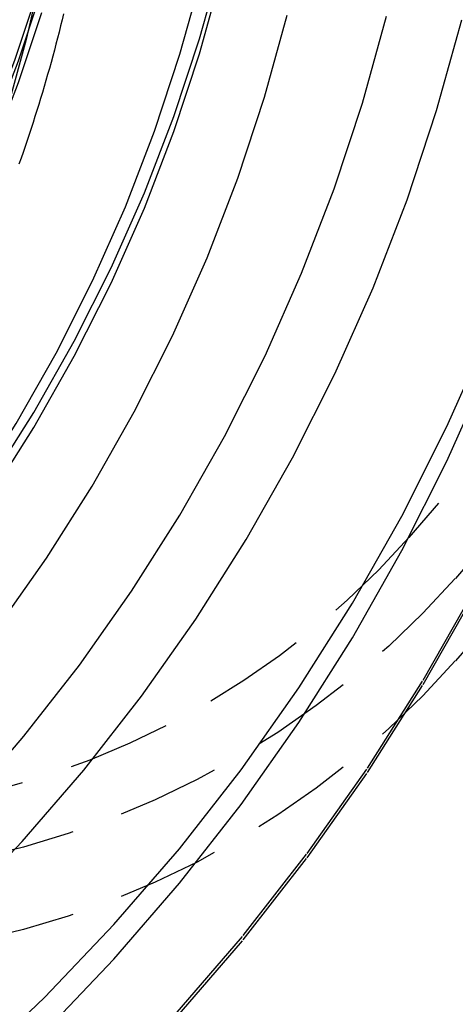
# Model space of a CAD drawing. Extents: x 1363 to 2081, y -69 to 415.
# Drawn here: x 1969 to 1980, y 305 to 328 of the extents above; entities that cross this region are included whole.
import ezdxf

# ---------------------------------------------------------------- set-up
doc = ezdxf.new("R2010")
doc.units = 0
doc.header["$LTSCALE"] = 10
doc.linetypes.add('VERDECKT', pattern=[0.375, 0.25, -0.125])
doc.layers.get('0').update_dxf_attribs({"linetype": 'CONTINUOUS'})
doc.layers.add('STEMPEL', color=3, linetype='CONTINUOUS')

# ---------------------------------------------------------------- blocks, each defined once
blk = doc.blocks.new('A$C79955547')
at = {"color": 1, "linetype": 'VERDECKT'}
for points in [[(-332.151, -63.271, 0), (-329.893, -62.136, 0), (-327.694, -60.892, 0), (-325.558, -59.542, 0), (-323.492, -58.088, 0), (-321.499, -56.535, 0), (-319.585, -54.886, 0), (-317.754, -53.146, 0), (-316.011, -51.318, 0), (-314.36, -49.406, 0), (-312.805, -47.416, 0), (-311.349, -45.352, 0), (-309.997, -43.22, 0), (-308.751, -41.023, 0)], [(-332.151, -63.271, 0), (-329.893, -62.136, 0), (-327.694, -60.892, 0), (-325.558, -59.542, 0), (-323.492, -58.088, 0), (-321.499, -56.535, 0), (-319.585, -54.886, 0), (-317.754, -53.146, 0), (-316.011, -51.318, 0), (-314.36, -49.406, 0), (-312.805, -47.416, 0), (-311.349, -45.352, 0), (-309.997, -43.22, 0), (-308.751, -41.023, 0)], [(-332.151, -63.376, 0), (-329.893, -62.241, 0), (-327.694, -60.997, 0), (-325.558, -59.646, 0), (-323.492, -58.193, 0), (-321.499, -56.64, 0), (-319.585, -54.991, 0), (-317.754, -53.251, 0), (-316.011, -51.422, 0), (-314.36, -49.511, 0), (-312.805, -47.521, 0), (-311.349, -45.457, 0), (-309.997, -43.325, 0), (-308.751, -41.128, 0)], [(-332.151, -63.376, 0), (-329.893, -62.241, 0), (-327.694, -60.997, 0), (-325.558, -59.646, 0), (-323.492, -58.193, 0), (-321.499, -56.64, 0), (-319.585, -54.991, 0), (-317.754, -53.251, 0), (-316.011, -51.422, 0), (-314.36, -49.511, 0), (-312.805, -47.521, 0), (-311.349, -45.457, 0), (-309.997, -43.325, 0), (-308.751, -41.128, 0)], [(-339.801, -63.246, 0), (-337.494, -62.485, 0), (-335.227, -61.612, 0), (-333.006, -60.629, 0), (-330.836, -59.538, 0), (-328.722, -58.342, 0), (-326.669, -57.044, 0), (-324.683, -55.647, 0), (-322.768, -54.154, 0), (-320.928, -52.569, 0), (-319.168, -50.896, 0), (-317.493, -49.139, 0), (-315.906, -47.302, 0), (-314.411, -45.389, 0), (-313.012, -43.405, 0), (-311.713, -41.356, 0), (-310.515, -39.245, 0), (-309.423, -37.077, 0), (-308.438, -34.859, 0)], [(-339.801, -63.246, 0), (-337.494, -62.485, 0), (-335.227, -61.612, 0), (-333.006, -60.629, 0), (-330.836, -59.538, 0), (-328.722, -58.342, 0), (-326.669, -57.044, 0), (-324.683, -55.647, 0), (-322.768, -54.154, 0), (-320.928, -52.569, 0), (-319.168, -50.896, 0), (-317.493, -49.139, 0), (-315.906, -47.302, 0), (-314.411, -45.389, 0), (-313.012, -43.405, 0), (-311.713, -41.356, 0), (-310.515, -39.245, 0), (-309.423, -37.077, 0), (-308.438, -34.859, 0)], [(-337.494, -63.322, 0), (-335.227, -62.449, 0), (-333.006, -61.466, 0), (-330.836, -60.375, 0), (-328.722, -59.179, 0), (-326.669, -57.881, 0), (-324.683, -56.484, 0), (-322.768, -54.991, 0), (-320.928, -53.407, 0), (-319.168, -51.734, 0), (-317.493, -49.976, 0), (-315.906, -48.139, 0), (-314.411, -46.227, 0), (-313.012, -44.243, 0), (-311.713, -42.193, 0), (-310.515, -40.082, 0), (-309.423, -37.915, 0), (-308.438, -35.697, 0)], [(-337.494, -63.322, 0), (-335.227, -62.449, 0), (-333.006, -61.466, 0), (-330.836, -60.375, 0), (-328.722, -59.179, 0), (-326.669, -57.881, 0), (-324.683, -56.484, 0), (-322.768, -54.991, 0), (-320.928, -53.407, 0), (-319.168, -51.734, 0), (-317.493, -49.976, 0), (-315.906, -48.139, 0), (-314.411, -46.227, 0), (-313.012, -44.243, 0), (-311.713, -42.193, 0), (-310.515, -40.082, 0), (-309.423, -37.915, 0), (-308.438, -35.697, 0)], [(-340.672, -60.379, 0), (-338.505, -59.664, 0), (-336.375, -58.844, 0), (-334.289, -57.92, 0), (-332.25, -56.895, 0), (-330.264, -55.772, 0), (-328.336, -54.553, 0), (-326.47, -53.24, 0), (-324.671, -51.838, 0), (-322.943, -50.349, 0), (-321.29, -48.778, 0), (-319.716, -47.127, 0), (-318.225, -45.401, 0), (-316.821, -43.605, 0), (-315.507, -41.741, 0), (-314.286, -39.815, 0), (-313.161, -37.832, 0), (-312.135, -35.797, 0), (-311.21, -33.713, 0), (-310.388, -31.586, 0), (-309.672, -29.422, 0), (-309.064, -27.226, 0)], [(-340.672, -60.379, 0), (-338.505, -59.664, 0), (-336.375, -58.844, 0), (-334.289, -57.92, 0), (-332.25, -56.895, 0), (-330.264, -55.772, 0), (-328.336, -54.553, 0), (-326.47, -53.24, 0), (-324.671, -51.838, 0), (-322.943, -50.349, 0), (-321.29, -48.778, 0), (-319.716, -47.127, 0), (-318.225, -45.401, 0), (-316.821, -43.605, 0), (-315.507, -41.741, 0), (-314.286, -39.815, 0), (-313.161, -37.832, 0), (-312.135, -35.797, 0), (-311.21, -33.713, 0), (-310.388, -31.586, 0), (-309.672, -29.422, 0), (-309.064, -27.226, 0)], [(-341.216, -58.953, 0), (-339.137, -58.267, 0), (-337.093, -57.48, 0), (-335.091, -56.593, 0), (-333.134, -55.61, 0), (-331.229, -54.532, 0), (-329.378, -53.362, 0), (-327.587, -52.102, 0), (-325.861, -50.757, 0), (-324.202, -49.328, 0), (-322.616, -47.82, 0), (-321.106, -46.236, 0), (-319.675, -44.579, 0), (-318.328, -42.855, 0), (-317.066, -41.067, 0), (-315.895, -39.219, 0), (-314.815, -37.316, 0), (-313.83, -35.362, 0), (-312.943, -33.362, 0), (-312.154, -31.322, 0), (-311.467, -29.245, 0), (-310.883, -27.137, 0)], [(-341.216, -58.953, 0), (-339.137, -58.267, 0), (-337.093, -57.48, 0), (-335.091, -56.593, 0), (-333.134, -55.61, 0), (-331.229, -54.532, 0), (-329.378, -53.362, 0), (-327.587, -52.102, 0), (-325.861, -50.757, 0), (-324.202, -49.328, 0), (-322.616, -47.82, 0), (-321.106, -46.236, 0), (-319.675, -44.579, 0), (-318.328, -42.855, 0), (-317.066, -41.067, 0), (-315.895, -39.219, 0), (-314.815, -37.316, 0), (-313.83, -35.362, 0), (-312.943, -33.362, 0), (-312.154, -31.322, 0), (-311.467, -29.245, 0), (-310.883, -27.137, 0)], [(-341.937, -57.158, 0), (-339.972, -56.51, 0), (-338.043, -55.767, 0), (-336.151, -54.93, 0), (-334.304, -54.001, 0), (-332.504, -52.983, 0), (-330.756, -51.877, 0), (-329.065, -50.688, 0), (-327.435, -49.417, 0), (-325.868, -48.068, 0), (-324.37, -46.644, 0), (-322.944, -45.148, 0), (-321.593, -43.583, 0), (-320.32, -41.955, 0), (-319.129, -40.266, 0), (-318.022, -38.521, 0), (-317.003, -36.724, 0), (-316.073, -34.879, 0), (-315.235, -32.99, 0), (-314.49, -31.063, 0), (-313.841, -29.101, 0), (-313.29, -27.11, 0)], [(-340.526, -54.023, 0), (-338.671, -53.308, 0), (-336.854, -52.504, 0), (-335.079, -51.611, 0), (-333.349, -50.633, 0), (-331.67, -49.571, 0), (-330.044, -48.428, 0), (-328.477, -47.206, 0), (-326.972, -45.91, 0), (-325.532, -44.541, 0), (-324.162, -43.103, 0), (-322.863, -41.6, 0), (-321.64, -40.035, 0), (-320.496, -38.412, 0), (-319.432, -36.735, 0), (-318.452, -35.008, 0), (-317.559, -33.235, 0), (-316.753, -31.42, 0), (-316.038, -29.568, 0), (-315.414, -27.683, 0), (-314.884, -25.77, 0)], [(-340.526, -54.023, 0), (-338.671, -53.308, 0), (-336.854, -52.504, 0), (-335.079, -51.611, 0), (-333.349, -50.633, 0), (-331.67, -49.571, 0), (-330.044, -48.428, 0), (-328.477, -47.206, 0), (-326.972, -45.91, 0), (-325.532, -44.541, 0), (-324.162, -43.103, 0), (-322.863, -41.6, 0), (-321.64, -40.035, 0), (-320.496, -38.412, 0), (-319.432, -36.735, 0), (-318.452, -35.008, 0), (-317.559, -33.235, 0), (-316.753, -31.42, 0), (-316.038, -29.568, 0), (-315.414, -27.683, 0), (-314.884, -25.77, 0)], [(-340.526, -54.389, 0), (-338.671, -53.675, 0), (-336.854, -52.87, 0), (-335.079, -51.978, 0), (-333.349, -50.999, 0), (-331.67, -49.937, 0), (-330.044, -48.794, 0), (-328.477, -47.573, 0), (-326.972, -46.276, 0), (-325.532, -44.907, 0), (-324.162, -43.47, 0), (-322.863, -41.967, 0), (-321.64, -40.401, 0), (-320.496, -38.779, 0), (-319.432, -37.101, 0), (-318.452, -35.374, 0), (-317.559, -33.601, 0), (-316.753, -31.786, 0), (-316.038, -29.934, 0), (-315.414, -28.049, 0), (-314.884, -26.136, 0)], [(-340.526, -54.389, 0), (-338.671, -53.675, 0), (-336.854, -52.87, 0), (-335.079, -51.978, 0), (-333.349, -50.999, 0), (-331.67, -49.937, 0), (-330.044, -48.794, 0), (-328.477, -47.573, 0), (-326.972, -46.276, 0), (-325.532, -44.907, 0), (-324.162, -43.47, 0), (-322.863, -41.967, 0), (-321.64, -40.401, 0), (-320.496, -38.779, 0), (-319.432, -37.101, 0), (-318.452, -35.374, 0), (-317.559, -33.601, 0), (-316.753, -31.786, 0), (-316.038, -29.934, 0), (-315.414, -28.049, 0), (-314.884, -26.136, 0)], [(-340.695, -54.076, 0), (-338.863, -53.37, 0), (-337.068, -52.576, 0), (-335.314, -51.694, 0), (-333.606, -50.728, 0), (-331.947, -49.679, 0), (-330.342, -48.55, 0), (-328.794, -47.344, 0), (-327.308, -46.063, 0), (-325.886, -44.711, 0), (-324.532, -43.291, 0), (-323.25, -41.807, 0), (-322.042, -40.261, 0), (-320.911, -38.658, 0), (-319.861, -37.002, 0), (-318.893, -35.296, 0), (-318.011, -33.544, 0), (-317.215, -31.752, 0), (-316.508, -29.923, 0), (-315.893, -28.061, 0), (-315.369, -26.172, 0)], [(-341.874, -50.262, 0), (-340.202, -49.618, 0), (-338.564, -48.893, 0), (-336.964, -48.088, 0), (-335.405, -47.207, 0), (-333.892, -46.249, 0), (-332.427, -45.219, 0), (-331.015, -44.119, 0), (-329.658, -42.95, 0), (-328.361, -41.716, 0), (-327.125, -40.421, 0), (-325.955, -39.066, 0), (-324.853, -37.656, 0), (-323.822, -36.193, 0), (-322.863, -34.681, 0), (-321.98, -33.125, 0), (-321.175, -31.527, 0), (-320.449, -29.891, 0), (-319.804, -28.222, 0), (-319.242, -26.523, 0)], [(-319.341, -26.521, 0), (-319.901, -28.215, 0), (-320.544, -29.88, 0), (-321.268, -31.511, 0), (-322.071, -33.104, 0), (-322.952, -34.657, 0), (-323.907, -36.164, 0), (-324.936, -37.622, 0), (-326.035, -39.029, 0), (-327.202, -40.38, 0), (-328.434, -41.672, 0), (-329.728, -42.902, 0), (-331.08, -44.067, 0), (-332.489, -45.165, 0), (-333.949, -46.192, 0), (-335.459, -47.146, 0), (-337.013, -48.026, 0), (-338.609, -48.828, 0), (-340.242, -49.551, 0), (-341.908, -50.193, 0)], [(-341.874, -50.785, 0), (-340.202, -50.141, 0), (-338.564, -49.416, 0), (-336.964, -48.612, 0), (-335.405, -47.73, 0), (-333.892, -46.773, 0), (-332.427, -45.743, 0), (-331.015, -44.642, 0), (-329.658, -43.473, 0), (-328.361, -42.24, 0), (-327.125, -40.944, 0), (-325.955, -39.589, 0), (-324.853, -38.179, 0), (-323.822, -36.716, 0), (-322.863, -35.205, 0), (-321.98, -33.648, 0), (-321.175, -32.05, 0), (-320.449, -30.415, 0), (-319.804, -28.745, 0), (-319.242, -27.047, 0)], [(-319.232, -26.002, 0), (-319.615, -27.706, 0), (-320.081, -29.389, 0), (-320.63, -31.047, 0), (-321.259, -32.676, 0), (-321.967, -34.272, 0), (-322.754, -35.832, 0), (-323.615, -37.351, 0), (-324.551, -38.827, 0), (-325.558, -40.254, 0), (-326.633, -41.631, 0), (-327.775, -42.953, 0), (-328.981, -44.218, 0), (-330.247, -45.422, 0), (-331.571, -46.562, 0), (-332.95, -47.637, 0), (-334.379, -48.642, 0), (-335.856, -49.577, 0), (-337.378, -50.437, 0), (-338.939, -51.222, 0), (-340.538, -51.93, 0)]]:
    blk.add_polyline3d(points, dxfattribs=at)
at = {"color": 1}
blk.add_polyline3d([(-318.71, -27.078, 0), (-318.746, -27.226, 0), (-318.783, -27.373, 0), (-318.82, -27.521, 0), (-318.858, -27.668, 0), (-318.896, -27.816, 0), (-318.935, -27.963, 0), (-318.975, -28.11, 0), (-319.015, -28.256, 0), (-319.056, -28.403, 0), (-319.098, -28.55, 0), (-319.14, -28.696, 0), (-319.182, -28.842, 0), (-319.226, -28.988, 0), (-319.27, -29.134, 0), (-319.314, -29.279, 0), (-319.36, -29.424, 0), (-319.406, -29.57, 0), (-319.452, -29.715, 0), (-319.499, -29.86, 0), (-319.547, -30.004, 0), (-319.595, -30.148, 0), (-319.644, -30.293, 0), (-319.693, -30.436, 0), (-319.743, -30.58, 0), (-319.794, -30.724, 0)], dxfattribs=at)
at = {"color": 1, "linetype": 'VERDECKT', "extrusion": (0, -2e-16, -1)}
for centre, radius, start, end in [((354.17, -1.014), 58.5, 180, 221.4784), ((354.17, -1.014), 60, 180, 221.4784), ((354.17, -3.014), 60, 180, 221.4784), ((325.326, -26.514), 20, 221.4784, 270), ((325.326, -26.514), 21.5, 221.4784, 270), ((325.326, -28.514), 21.5, 221.4784, 270)]:
    blk.add_arc(centre, radius, start, end, dxfattribs=at)
at = {"extrusion": (0, -2e-16, -1)}
blk.add_arc((309.511, -41.014), 50, 183, 270, dxfattribs=at)

msp = doc.modelspace()

# ---------------------------------------------------------------- block references
at = {"layer": 'STEMPEL'}
msp.add_blockref('A$C79955547', (2289.099, 355.669, -70.824), dxfattribs=at)

doc.saveas('drawing.dxf')
